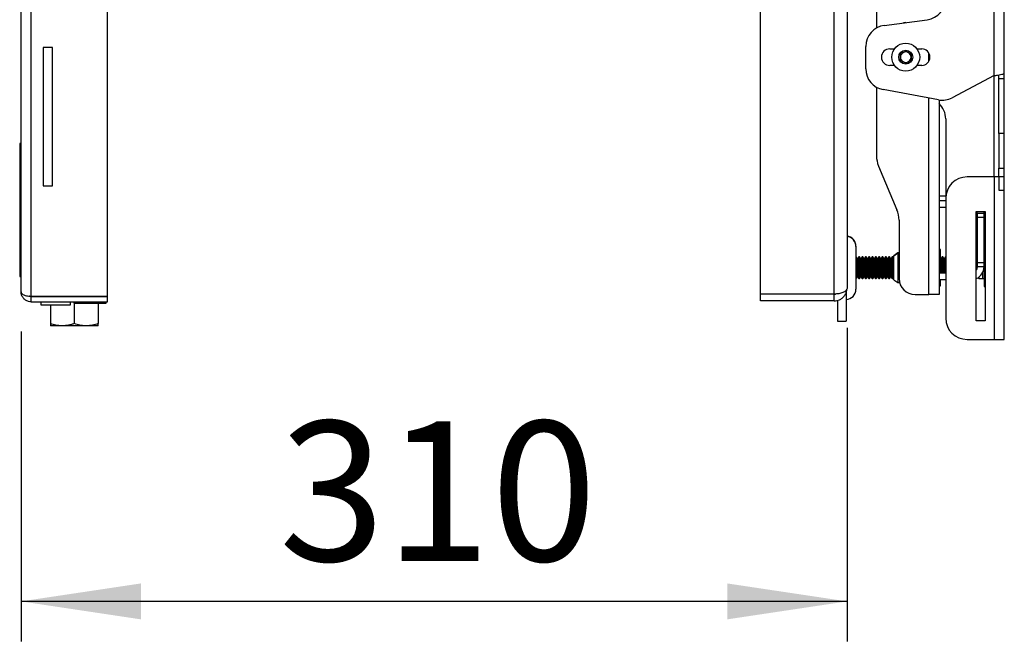
# Model space of a CAD drawing. Extents: x 5 to 292, y 5 to 205.
# Drawn here: x 132 to 157, y 131 to 147 of the extents above; entities that cross this region are included whole.
import ezdxf

# ---------------------------------------------------------------- set-up
doc = ezdxf.new("R2010")
doc.units = 0
doc.layers.get('0').update_dxf_attribs({"linetype": 'CONTINUOUS'})
doc.styles.add('SLDTEXTSTYLE1', font='TXT', dxfattribs={"width": 0.75})
doc.dimstyles.new('SLDDIMSTYLE0', dxfattribs={"dimtxt": 3.5, "dimasz": 3, "dimexe": 0, "dimexo": 0.0625, "dimgap": 0.875, "dimtad": 1, "dimlfac": 15, "dimrnd": 1e-09, "dimzin": 12, "dimtxsty": 'SLDTEXTSTYLE1', "dimsah": 1, "dimcen": 0.09, "dimazin": 3, "dimtfac": 1, "dimtofl": 0, "dimtmove": 0, "dimatfit": 3, "dimtolj": 1, "dimtzin": 12})

# ---------------------------------------------------------------- blocks, each defined once
blk = doc.blocks.new('_D_6')
at = {"color": 7, "linetype": 'CONTINUOUS'}
for p, q in [((152.933, 139.271), (152.933, 131.423)), ((132.267, 139.176), (132.267, 131.423)), ((152.933, 132.423), (132.267, 132.423))]:
    blk.add_line(p, q, dxfattribs=at)
for points in [[(132.267, 132.423), (135.267, 131.973), (135.267, 132.873)], [(152.933, 132.423), (149.933, 132.873), (149.933, 131.973)]]:
    blk.add_solid(points, dxfattribs=at)
at = {"color": 7, "linetype": 'CONTINUOUS', "insert": (138.721, 136.935), "char_height": 3.5, "attachment_point": 1, "style": 'SLDTEXTSTYLE1'}
blk.add_mtext('310', dxfattribs=at)

msp = doc.modelspace()

# ---------------------------------------------------------------- linework, layer by layer
at = {"color": 7, "linetype": 'CONTINUOUS'}
for p, q in [((156.61324, 145.58474), (156.61324, 166.5199)), ((156.86657, 145.6479), (156.86657, 166.4479)), ((132.26657, 140.17615), (132.26657, 156.48949)), ((132.5199, 140.06087), (132.5199, 156.48949)), ((134.43324, 140.06087), (134.43324, 153.38475)), ((150.76657, 140.11595), (150.76657, 153.23411)), ((152.60657, 140.11595), (152.60657, 150.3779)), ((152.93324, 150.3779), (152.93324, 140.27123)), ((153.66847, 149.20457), (153.66847, 146.77726)), ((153.86275, 146.84295), (154.93706, 146.98619)), ((132.81657, 146.28949), (132.81657, 142.82282)), ((133.0499, 146.28949), (132.81657, 146.28949)), ((133.0499, 142.82282), (133.0499, 146.28949)), ((153.3999, 145.75863), (153.3999, 146.31429)), ((153.9999, 146.25457), (154.11743, 146.25457)), ((154.26657, 146.12488), (154.3999, 146.20186)), ((154.26657, 145.97092), (154.26657, 146.12488)), ((154.3999, 146.20186), (154.53324, 146.12488)), ((154.53324, 146.12488), (154.53324, 145.97092)), ((154.68237, 146.25457), (154.7999, 146.25457)), ((154.9799, 145.94636), (154.9799, 146.14944)), ((154.11743, 145.84123), (153.9999, 145.84123)), ((154.3999, 145.89394), (154.26657, 145.97092)), ((154.53324, 145.97092), (154.3999, 145.89394)), ((154.7999, 145.84123), (154.68237, 145.84123)), ((156.61324, 145.58474), (155.56331, 145.03215)), ((156.61324, 143.0479), (156.61324, 145.58474)), ((156.73324, 145.51457), (156.73324, 145.60491)), ((156.86657, 145.51457), (156.86657, 145.6479)), ((156.73324, 145.51457), (156.86657, 145.51457)), ((156.73324, 144.13662), (156.73324, 145.51457)), ((156.86657, 144.13662), (156.86657, 145.51457)), ((153.66847, 145.29566), (153.66847, 143.58036)), ((155.2183, 144.9796), (153.83662, 145.23412)), ((154.9799, 140.10457), (154.9799, 145.02351)), ((155.23324, 144.97707), (155.23324, 140.10457)), ((155.3999, 144.50208), (155.3999, 142.51457)), ((156.86657, 144.13662), (156.73324, 144.13662)), ((156.73324, 144.13662), (156.73324, 143.2706)), ((156.86657, 143.2706), (156.86657, 144.13662)), ((132.23324, 143.88949), (132.23324, 140.55615)), ((132.26657, 143.88949), (132.23324, 143.88949)), ((153.72072, 143.32162), (154.18098, 142.22866)), ((156.73324, 143.2706), (156.86657, 143.2706)), ((156.73324, 143.0479), (156.73324, 143.2706)), ((156.86657, 143.0479), (156.86657, 143.2706)), ((156.61324, 143.0479), (155.93324, 143.0479)), ((156.61324, 143.0479), (156.61324, 138.98123)), ((156.73324, 143.0479), (156.61324, 143.0479)), ((156.86657, 143.0479), (156.73324, 143.0479)), ((156.73324, 143.0479), (156.73324, 142.71457)), ((156.86657, 142.71457), (156.86657, 143.0479)), ((132.81657, 142.82282), (133.0499, 142.82282)), ((156.73324, 142.71457), (156.86657, 142.71457)), ((156.86657, 138.98123), (156.86657, 142.71457)), ((155.23324, 142.57457), (155.3999, 142.57457)), ((155.23324, 142.46072), (155.3999, 142.46072)), ((155.3999, 142.51457), (155.3999, 139.51457)), ((155.23324, 142.29405), (155.3999, 142.29405)), ((156.16657, 139.4479), (156.16657, 142.18123)), ((156.16657, 142.18123), (156.38657, 142.18123)), ((156.3599, 142.13405), (156.35648, 142.18123)), ((156.3599, 142.1479), (156.35961, 142.1479)), ((156.3599, 142.1479), (156.3599, 142.18123)), ((156.3599, 142.13405), (156.3599, 142.1479)), ((156.38657, 142.18123), (156.38657, 139.4479)), ((154.23324, 141.96992), (154.23324, 140.50457)), ((156.3599, 142.13405), (156.19324, 142.13405)), ((156.19324, 142.03405), (156.19324, 142.13405)), ((156.3599, 142.03405), (156.19324, 142.03405)), ((156.19324, 140.90072), (156.19324, 142.03405)), ((156.3599, 142.03405), (156.3599, 142.13405)), ((156.3599, 140.90072), (156.3599, 142.03405)), ((153.15324, 141.31457), (153.15324, 141.30457)), ((153.15324, 141.30457), (153.15324, 140.2379)), ((155.2599, 141.23123), (155.23324, 141.20457)), ((155.2599, 141.22123), (155.23324, 141.19457)), ((155.26657, 141.23123), (155.2599, 141.23123)), ((155.2599, 141.23123), (155.2599, 141.22123)), ((155.26657, 141.22123), (155.2599, 141.22123)), ((155.2599, 141.22123), (155.2599, 140.77846)), ((155.26657, 141.22123), (155.26657, 141.23123)), ((155.26657, 140.77846), (155.26657, 141.22123)), ((156.38524, 141.2479), (156.3599, 141.2479)), ((156.38524, 141.2379), (156.3599, 141.2379)), ((156.38524, 141.2479), (156.38524, 141.2379)), ((156.38524, 141.2379), (156.38524, 140.30457)), ((153.161, 141.0479), (153.15324, 141.0479)), ((153.161, 141.0379), (153.15324, 141.0379)), ((153.19324, 141.00187), (153.161, 141.0479)), ((153.161, 141.0479), (153.161, 141.0379)), ((153.19324, 140.99187), (153.161, 141.0379)), ((153.161, 141.0379), (153.161, 140.50457)), ((153.22547, 141.0479), (153.19324, 141.00187)), ((153.22547, 141.0379), (153.19324, 140.99187)), ((153.19324, 141.00187), (153.19324, 140.99187)), ((153.19324, 140.99187), (153.19324, 140.5506)), ((153.24434, 141.0479), (153.22547, 141.0479)), ((153.22547, 141.0479), (153.22547, 141.0379)), ((153.24434, 141.0379), (153.22547, 141.0379)), ((153.22547, 141.0379), (153.22547, 140.50457)), ((153.27657, 141.00187), (153.24434, 141.0479)), ((153.24434, 141.0479), (153.24434, 141.0379)), ((153.27657, 140.99187), (153.24434, 141.0379)), ((153.24434, 141.0379), (153.24434, 140.50457)), ((153.3088, 141.0479), (153.27657, 141.00187)), ((153.3088, 141.0379), (153.27657, 140.99187)), ((153.27657, 141.00187), (153.27657, 140.99187)), ((153.27657, 140.99187), (153.27657, 140.5506)), ((153.32767, 141.0479), (153.3088, 141.0479)), ((153.3088, 141.0479), (153.3088, 141.0379)), ((153.32767, 141.0379), (153.3088, 141.0379)), ((153.3088, 141.0379), (153.3088, 140.50457)), ((153.3599, 141.00187), (153.32767, 141.0479)), ((153.32767, 141.0479), (153.32767, 141.0379)), ((153.3599, 140.99187), (153.32767, 141.0379)), ((153.32767, 141.0379), (153.32767, 140.50457)), ((153.39214, 141.0479), (153.3599, 141.00187)), ((153.39214, 141.0379), (153.3599, 140.99187)), ((153.3599, 141.00187), (153.3599, 140.99187)), ((153.3599, 140.99187), (153.3599, 140.5506)), ((153.411, 141.0479), (153.39214, 141.0479)), ((153.39214, 141.0479), (153.39214, 141.0379)), ((153.411, 141.0379), (153.39214, 141.0379)), ((153.39214, 141.0379), (153.39214, 140.50457)), ((153.44324, 141.00187), (153.411, 141.0479)), ((153.411, 141.0479), (153.411, 141.0379)), ((153.44324, 140.99187), (153.411, 141.0379)), ((153.411, 141.0379), (153.411, 140.50457)), ((153.47547, 141.0479), (153.44324, 141.00187)), ((153.47547, 141.0379), (153.44324, 140.99187)), ((153.44324, 141.00187), (153.44324, 140.99187)), ((153.44324, 140.99187), (153.44324, 140.5506)), ((153.49434, 141.0479), (153.47547, 141.0479)), ((153.47547, 141.0479), (153.47547, 141.0379)), ((153.49434, 141.0379), (153.47547, 141.0379)), ((153.47547, 141.0379), (153.47547, 140.50457)), ((153.52657, 141.00187), (153.49434, 141.0479)), ((153.49434, 141.0479), (153.49434, 141.0379)), ((153.52657, 140.99187), (153.49434, 141.0379)), ((153.49434, 141.0379), (153.49434, 140.50457)), ((153.5588, 141.0479), (153.52657, 141.00187)), ((153.5588, 141.0379), (153.52657, 140.99187)), ((153.52657, 141.00187), (153.52657, 140.99187)), ((153.52657, 140.99187), (153.52657, 140.5506)), ((153.57767, 141.0479), (153.5588, 141.0479)), ((153.5588, 141.0479), (153.5588, 141.0379)), ((153.57767, 141.0379), (153.5588, 141.0379)), ((153.5588, 141.0379), (153.5588, 140.50457)), ((153.6099, 141.00187), (153.57767, 141.0479)), ((153.57767, 141.0479), (153.57767, 141.0379)), ((153.6099, 140.99187), (153.57767, 141.0379)), ((153.57767, 141.0379), (153.57767, 140.50457)), ((153.64214, 141.0479), (153.6099, 141.00187)), ((153.64214, 141.0379), (153.6099, 140.99187)), ((153.6099, 141.00187), (153.6099, 140.99187)), ((153.6099, 140.99187), (153.6099, 140.5506)), ((153.661, 141.0479), (153.64214, 141.0479)), ((153.64214, 141.0479), (153.64214, 141.0379)), ((153.661, 141.0379), (153.64214, 141.0379)), ((153.64214, 141.0379), (153.64214, 140.50457)), ((153.69324, 141.00187), (153.661, 141.0479)), ((153.661, 141.0479), (153.661, 141.0379)), ((153.69324, 140.99187), (153.661, 141.0379)), ((153.661, 141.0379), (153.661, 140.50457)), ((153.72547, 141.0479), (153.69324, 141.00187)), ((153.72547, 141.0379), (153.69324, 140.99187)), ((153.69324, 141.00187), (153.69324, 140.99187)), ((153.69324, 140.99187), (153.69324, 140.5506)), ((153.74434, 141.0479), (153.72547, 141.0479)), ((153.72547, 141.0479), (153.72547, 141.0379)), ((153.74434, 141.0379), (153.72547, 141.0379)), ((153.72547, 141.0379), (153.72547, 140.50457)), ((153.77657, 141.00187), (153.74434, 141.0479)), ((153.74434, 141.0479), (153.74434, 141.0379)), ((153.77657, 140.99187), (153.74434, 141.0379)), ((153.74434, 141.0379), (153.74434, 140.50457)), ((153.8088, 141.0479), (153.77657, 141.00187)), ((153.8088, 141.0379), (153.77657, 140.99187)), ((153.77657, 141.00187), (153.77657, 140.99187)), ((153.77657, 140.99187), (153.77657, 140.5506)), ((153.82767, 141.0479), (153.8088, 141.0479)), ((153.8088, 141.0479), (153.8088, 141.0379)), ((153.82767, 141.0379), (153.8088, 141.0379)), ((153.8088, 141.0379), (153.8088, 140.50457)), ((153.8599, 141.00187), (153.82767, 141.0479)), ((153.82767, 141.0479), (153.82767, 141.0379)), ((153.8599, 140.99187), (153.82767, 141.0379)), ((153.82767, 141.0379), (153.82767, 140.50457)), ((153.89214, 141.0479), (153.8599, 141.00187)), ((153.89214, 141.0379), (153.8599, 140.99187)), ((153.8599, 141.00187), (153.8599, 140.99187)), ((153.8599, 140.99187), (153.8599, 140.5506)), ((153.911, 141.0479), (153.89214, 141.0479)), ((153.89214, 141.0479), (153.89214, 141.0379)), ((153.911, 141.0379), (153.89214, 141.0379)), ((153.89214, 141.0379), (153.89214, 140.50457)), ((153.94324, 141.00187), (153.911, 141.0479)), ((153.911, 141.0479), (153.911, 141.0379)), ((153.94324, 140.99187), (153.911, 141.0379)), ((153.911, 141.0379), (153.911, 140.50457)), ((153.97547, 141.0479), (153.94324, 141.00187)), ((153.97547, 141.0379), (153.94324, 140.99187)), ((153.94324, 141.00187), (153.94324, 140.99187)), ((153.94324, 140.99187), (153.94324, 140.5506)), ((153.99434, 141.0479), (153.97547, 141.0479)), ((153.97547, 141.0479), (153.97547, 141.0379)), ((153.99434, 141.0379), (153.97547, 141.0379)), ((153.97547, 141.0379), (153.97547, 140.50457)), ((154.02657, 141.00187), (153.99434, 141.0479)), ((153.99434, 141.0479), (153.99434, 141.0379)), ((154.02657, 140.99187), (153.99434, 141.0379)), ((153.99434, 141.0379), (153.99434, 140.50457)), ((154.0588, 141.0479), (154.02657, 141.00187)), ((154.0588, 141.0379), (154.02657, 140.99187)), ((154.02657, 141.00187), (154.02657, 140.99187)), ((154.02657, 140.99187), (154.02657, 140.5506)), ((154.07767, 141.0479), (154.0588, 141.0479)), ((154.0588, 141.0479), (154.0588, 141.0379)), ((154.07767, 141.0379), (154.0588, 141.0379)), ((154.0588, 141.0379), (154.0588, 140.50457)), ((154.0999, 141.01615), (154.07767, 141.0479)), ((154.07767, 141.0479), (154.07767, 141.0379)), ((154.0999, 141.00615), (154.07767, 141.0379)), ((154.07767, 141.0379), (154.07767, 140.50457)), ((154.1999, 141.1479), (154.0999, 141.07788)), ((154.1999, 141.1379), (154.0999, 141.06788)), ((154.0999, 141.06788), (154.0999, 141.07788)), ((154.0999, 140.776), (154.0999, 141.06788)), ((154.23324, 141.1479), (154.1999, 141.1479)), ((154.1999, 141.1479), (154.1999, 141.1379)), ((154.23324, 141.1379), (154.1999, 141.1379)), ((154.1999, 141.1379), (154.1999, 140.77712)), ((155.27657, 141.00187), (155.26657, 141.01615)), ((155.27657, 140.99187), (155.26657, 141.00615)), ((155.3088, 141.0479), (155.27657, 141.00187)), ((155.3088, 141.0379), (155.27657, 140.99187)), ((155.27657, 141.00187), (155.27657, 140.99187)), ((155.27657, 140.99187), (155.27657, 140.64072)), ((155.32767, 141.0479), (155.3088, 141.0479)), ((155.3088, 141.0479), (155.3088, 141.0379)), ((155.32767, 141.0379), (155.3088, 141.0379)), ((155.3088, 141.0379), (155.3088, 140.64072)), ((155.3599, 141.00187), (155.32767, 141.0479)), ((155.32767, 141.0479), (155.32767, 141.0379)), ((155.3599, 140.99187), (155.32767, 141.0379)), ((155.32767, 141.0379), (155.32767, 140.64072)), ((155.39214, 141.0479), (155.3599, 141.00187)), ((155.39214, 141.0379), (155.3599, 140.99187)), ((155.3599, 141.00187), (155.3599, 140.99187)), ((155.3599, 140.99187), (155.3599, 140.64072)), ((155.3999, 141.0479), (155.39214, 141.0479)), ((155.39214, 141.0479), (155.39214, 141.0379)), ((155.3999, 141.0379), (155.39214, 141.0379)), ((155.39214, 141.0379), (155.39214, 140.64072)), ((156.19324, 141.00187), (156.16657, 141.03995)), ((156.19324, 140.99187), (156.16657, 141.02995)), ((154.0999, 140.47459), (154.0999, 140.776)), ((154.1999, 140.77712), (154.1999, 140.40457)), ((155.2599, 140.77846), (155.2599, 140.64072)), ((155.26657, 140.64072), (155.26657, 140.77846)), ((156.3599, 140.90072), (156.19324, 140.90072)), ((156.19324, 140.80072), (156.19324, 140.90072)), ((156.3599, 140.80072), (156.19324, 140.80072)), ((156.33324, 140.50457), (156.33324, 140.67145)), ((156.3599, 140.80072), (156.3599, 140.90072)), ((156.3599, 140.80072), (156.3599, 140.30457)), ((132.23324, 140.55615), (132.26657, 140.55615)), ((153.15324, 140.50457), (153.161, 140.50457)), ((153.161, 140.50457), (153.19324, 140.5506)), ((153.19324, 140.5506), (153.22547, 140.50457)), ((153.22547, 140.50457), (153.24434, 140.50457)), ((153.24434, 140.50457), (153.27657, 140.5506)), ((153.27657, 140.5506), (153.3088, 140.50457)), ((153.3088, 140.50457), (153.32767, 140.50457)), ((153.32767, 140.50457), (153.3599, 140.5506)), ((153.3599, 140.5506), (153.39214, 140.50457)), ((153.39214, 140.50457), (153.411, 140.50457)), ((153.411, 140.50457), (153.44324, 140.5506)), ((153.44324, 140.5506), (153.47547, 140.50457)), ((153.47547, 140.50457), (153.49434, 140.50457)), ((153.49434, 140.50457), (153.52657, 140.5506)), ((153.52657, 140.5506), (153.5588, 140.50457)), ((153.5588, 140.50457), (153.57767, 140.50457)), ((153.57767, 140.50457), (153.6099, 140.5506)), ((153.6099, 140.5506), (153.64214, 140.50457)), ((153.64214, 140.50457), (153.661, 140.50457)), ((153.661, 140.50457), (153.69324, 140.5506)), ((153.69324, 140.5506), (153.72547, 140.50457)), ((153.72547, 140.50457), (153.74434, 140.50457)), ((153.74434, 140.50457), (153.77657, 140.5506)), ((153.77657, 140.5506), (153.8088, 140.50457)), ((153.8088, 140.50457), (153.82767, 140.50457)), ((153.82767, 140.50457), (153.8599, 140.5506)), ((153.8599, 140.5506), (153.89214, 140.50457)), ((153.89214, 140.50457), (153.911, 140.50457)), ((153.911, 140.50457), (153.94324, 140.5506)), ((153.94324, 140.5506), (153.97547, 140.50457)), ((153.97547, 140.50457), (153.99434, 140.50457)), ((153.99434, 140.50457), (154.02657, 140.5506)), ((154.02657, 140.5506), (154.0588, 140.50457)), ((154.0588, 140.50457), (154.07767, 140.50457)), ((154.07767, 140.50457), (154.0999, 140.53632)), ((154.0999, 140.47459), (154.1999, 140.40457)), ((155.3999, 140.64072), (155.23324, 140.64072)), ((155.3999, 140.47405), (155.23324, 140.47405)), ((155.2599, 140.47405), (155.2599, 140.32123)), ((155.26657, 140.32123), (155.26657, 140.47405)), ((156.21031, 140.52621), (156.22547, 140.50457)), ((156.22547, 140.5366), (156.22547, 140.50457)), ((156.22547, 140.50457), (156.33324, 140.50457)), ((152.9099, 140.20919), (152.9099, 139.4379)), ((154.1999, 140.40457), (154.24594, 140.40457)), ((155.23324, 140.3479), (155.2599, 140.32123)), ((155.2599, 140.32123), (155.26657, 140.32123)), ((156.3599, 140.30457), (156.38524, 140.30457)), ((132.5199, 140.06087), (134.43324, 140.06087)), ((132.5199, 139.92282), (132.5199, 140.05615)), ((132.5199, 140.05615), (134.43324, 140.05615)), ((132.5199, 139.92282), (134.43324, 139.92282)), ((132.76324, 139.92282), (132.76324, 139.84949)), ((132.79067, 140.06087), (132.79067, 140.05615)), ((132.96196, 140.06087), (132.96196, 140.05615)), ((133.30452, 140.06087), (133.30452, 140.05615)), ((133.4758, 140.06087), (133.4758, 140.05615)), ((133.50324, 139.84949), (133.50324, 139.92282)), ((133.5999, 140.05615), (133.5999, 140.06087)), ((133.5999, 139.88949), (133.5999, 139.92282)), ((134.3999, 140.05615), (134.3999, 140.06087)), ((134.3999, 139.88949), (134.3999, 139.92282)), ((134.43324, 139.92282), (134.43324, 140.05615)), ((152.60657, 140.11595), (150.76657, 140.11595)), ((150.76657, 139.94457), (150.76657, 140.11123)), ((152.60657, 140.11123), (150.76657, 140.11123)), ((152.60657, 139.94457), (150.76657, 139.94457)), ((152.60657, 139.94457), (152.60657, 140.11123)), ((152.69324, 139.95058), (152.69324, 139.4379)), ((154.63324, 140.10457), (154.9799, 140.10457)), ((155.23324, 140.10457), (154.9799, 140.10457)), ((132.76324, 139.84949), (133.50324, 139.84949)), ((132.9999, 139.84949), (132.9999, 139.37641)), ((133.5999, 139.88949), (133.5999, 139.37641)), ((133.5999, 139.88949), (134.3999, 139.88949)), ((134.1999, 139.88949), (134.1999, 139.37641)), ((152.69324, 139.4379), (152.9099, 139.4379)), ((156.38657, 139.4479), (156.16657, 139.4479)), ((133.2999, 139.32282), (132.9999, 139.32282)), ((133.8999, 139.32282), (133.2999, 139.32282)), ((134.1999, 139.32282), (133.8999, 139.32282)), ((155.93324, 138.98123), (156.61324, 138.98123)), ((156.61324, 138.98123), (156.86657, 138.98123))]:
    msp.add_line(p, q, dxfattribs=at)
at = {"color": 7, "linetype": 'CONTINUOUS', "flags": 128}
for points in [[(154.3999, 146.91457), (154.36344, 146.91138), (154.34488, 146.90723)], [(156.19324, 142.13405), (156.19016, 142.16527), (156.18612, 142.18123)]]:
    msp.add_lwpolyline(points, dxfattribs=at)
at = {"color": 7, "linetype": 'CONTINUOUS'}
for radius in [0.35, 0.175]:
    msp.add_circle((154.3999, 146.0479), radius, dxfattribs=at)
for centre, radius, start, end in [((154.86657, 147.51484), 0.53333, 277.594643, 0), ((153.93324, 146.31429), 0.53333, 97.594643, 180), ((153.9999, 146.0479), 0.20667, 90, 270), ((154.3999, 146.0479), 0.13333, 120, 180), ((154.3999, 146.0479), 0.13333, 60, 120), ((154.3999, 146.0479), 0.13333, 0, 60), ((154.7999, 146.0479), 0.20667, 270, 90), ((154.3999, 146.0479), 0.13333, 180, 240), ((154.3999, 146.0479), 0.13333, 240, 300), ((154.3999, 146.0479), 0.13333, 300, 0), ((153.93324, 145.75863), 0.53333, 180, 259.562525), ((155.31492, 145.50411), 0.53333, 259.562525, 297.758541), ((154.86657, 144.50208), 0.53333, 0, 46.567463), ((154.33513, 143.58036), 0.66667, 180, 202.836421), ((155.93324, 142.51457), 0.53333, 90, 180), ((153.56657, 141.96992), 0.66667, 360, 22.836421), ((152.89324, 141.31457), 0.26, 360, 81.150117), ((152.89324, 141.30457), 0.26, 360, 81.150117), ((156.03324, 140.80072), 0.32667, 294.089506, 360), ((156.03324, 140.80072), 0.16, 326.44269, 0), ((154.63324, 140.50457), 0.4, 180, 270), ((156.33324, 140.4779), 0.02667, 360, 90), ((152.89324, 140.2379), 0.26, 273.675326, 0), ((155.93324, 139.51457), 0.53333, 180, 270)]:
    msp.add_arc(centre, radius, start, end, dxfattribs=at)
for points, knots in [([(156.61324, 145.58474), (156.64207, 145.58932), (156.69975, 145.59848), (156.77638, 145.61221), (156.83373, 145.62594), (156.86271, 145.63786), (156.86552, 145.64516), (156.86657, 145.6479)], [0, 0, 0, 0, 0.217387914, 0.434783069, 0.652178243, 0.869573335, 1, 1, 1, 1]), ([(132.26657, 140.17615), (132.26802, 140.16661), (132.27068, 140.14903), (132.29326, 140.1214), (132.33374, 140.09165), (132.39511, 140.07517), (132.46027, 140.06577), (132.4993, 140.06256), (132.5199, 140.06087)], [0, 0, 0, 0, 0.1635819, 0.30132358, 0.49889963, 0.71861896, 0.85153742, 1, 1, 1, 1]), ([(132.5199, 139.92282), (132.49712, 139.92463), (132.44688, 139.92862), (132.37578, 139.9628), (132.31703, 140.01795), (132.27528, 140.0906), (132.26961, 140.14627), (132.26657, 140.17615)], [0, 0, 0, 0, 0.1639637, 0.36158751, 0.55964357, 0.76367547, 1, 1, 1, 1]), ([(152.93324, 140.27123), (152.93218, 140.26152), (152.93003, 140.24181), (152.91256, 140.21362), (152.88475, 140.18633), (152.84744, 140.16276), (152.80127, 140.14425), (152.73595, 140.12705), (152.66767, 140.11806), (152.61889, 140.11637), (152.60657, 140.11595)], [0, 0, 0, 0, 0.12329609, 0.25020153, 0.3725881, 0.49904954, 0.61186335, 0.72884361, 0.93153721, 1, 1, 1, 1]), ([(152.60657, 139.94457), (152.63087, 139.94614), (152.67927, 139.94928), (152.74753, 139.97388), (152.80819, 140.01089), (152.86481, 140.06606), (152.91464, 140.14206), (152.92275, 140.20708), (152.92697, 140.24101)], [0, 0, 0, 0, 0.14403039, 0.28694942, 0.42971766, 0.57329872, 0.77728947, 1, 1, 1, 1]), ([(132.5199, 140.05615), (132.50757, 140.05668), (132.49236, 140.05732), (132.47993, 140.0636), (132.47758, 140.06478)], [0, 0, 0, 0, 0.811319371, 1, 1, 1, 1]), ([(152.60657, 140.11123), (152.61872, 140.11162), (152.63458, 140.11213), (152.64858, 140.11739), (152.65185, 140.11862)], [0, 0, 0, 0, 0.765985718, 1, 1, 1, 1]), ([(133.2999, 139.32282), (133.29279, 139.32289), (133.23894, 139.32337), (133.13741, 139.33507), (133.04602, 139.36255), (132.9999, 139.37641)], [0, 0, 0, 0, 0.070090029, 0.530784433, 1, 1, 1, 1]), ([(132.9999, 139.37641), (132.9999, 139.35536), (132.9999, 139.32658), (132.9999, 139.32362), (132.9999, 139.32282)], [0, 0, 0, 0, 0.73136936, 1, 1, 1, 1]), ([(133.5999, 139.37641), (133.57569, 139.36875), (133.52717, 139.3534), (133.45272, 139.33656), (133.37685, 139.32502), (133.32561, 139.32356), (133.2999, 139.32282)], [0, 0, 0, 0, 0.24726861, 0.49536257, 0.74687401, 1, 1, 1, 1]), ([(133.8999, 139.32282), (133.89279, 139.32288), (133.86236, 139.32314), (133.80851, 139.32716), (133.73858, 139.33826), (133.66885, 139.35456), (133.62291, 139.36912), (133.5999, 139.37641)], [0, 0, 0, 0, 0.07005563, 0.29981264, 0.53083129, 0.76502558, 1, 1, 1, 1]), ([(134.1999, 139.37641), (134.15118, 139.36143), (134.05285, 139.3312), (133.95119, 139.32563), (133.8999, 139.32282)], [0, 0, 0, 0, 0.49545796, 1, 1, 1, 1]), ([(134.1999, 139.32282), (134.1999, 139.32362), (134.1999, 139.32658), (134.1999, 139.35536), (134.1999, 139.37641)], [0, 0, 0, 0, 0.26863064, 1, 1, 1, 1])]:
    msp.add_open_spline(points, degree=3, knots=knots, dxfattribs=at)

# ---------------------------------------------------------------- dimensions: what is measured, and where the dimension line sits
dim = msp.add_linear_dim(base=(132.26657, 132.4235), p1=(152.93324, 140.27123), p2=(132.26657, 140.17615), dimstyle='SLDDIMSTYLE0', dxfattribs=at)
dim.commit()
dim.dimension.update_dxf_attribs({"geometry": '_D_6', "text_midpoint": (142.5999, 132.4235), "dimtype": 160})

doc.saveas('drawing.dxf')
